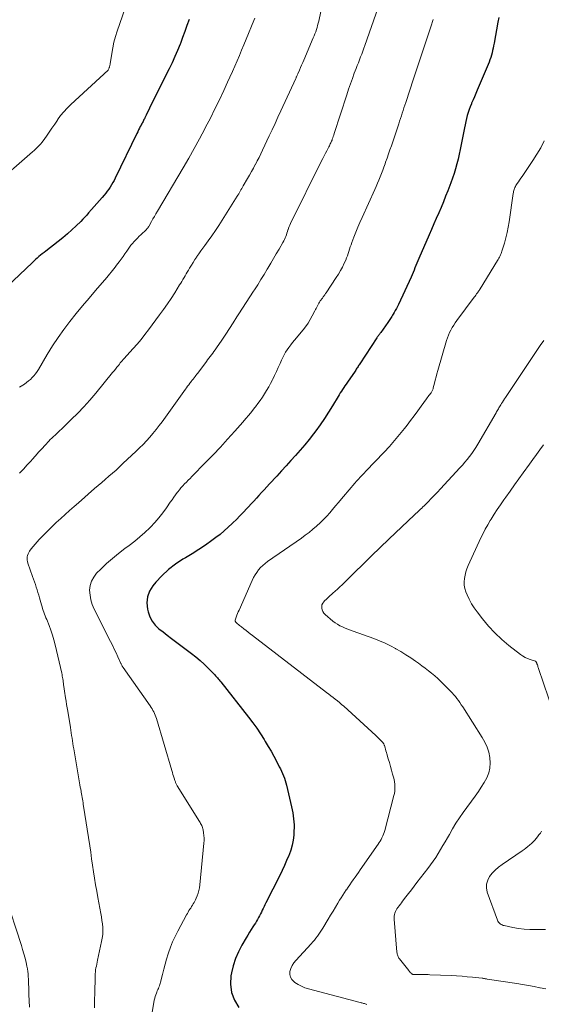
# Model space of a CAD drawing. Units: feet. Extents: x 1965000 to 1970015, y 550000 to 555000.
# Drawn here: x 1965233 to 1965338, y 550111 to 550308 of the extents above; entities that cross this region are included whole.
import ezdxf

# ---------------------------------------------------------------- set-up
doc = ezdxf.new("R2010")
doc.units = ezdxf.units.FT
doc.header["$LTSCALE"] = 100
doc.header["$MEASUREMENT"] = 0
doc.layers.add('CONTOUR INDEX', color=32, linetype='Continuous', lineweight=25)
doc.layers.add('CONTOUR INTERMEDIATE', color=40, linetype='Continuous', lineweight=15)

msp = doc.modelspace()

# ---------------------------------------------------------------- linework, layer by layer
at = {"layer": 'CONTOUR INDEX', "flags": 128}
for points, elevation in [([(1965267.33, 550308.41), (1965266.91, 550307.2), (1965266.49, 550306), (1965266.04, 550304.8), (1965265.58, 550303.6), (1965265.53, 550303.46), (1965265.01, 550302.2), (1965264.48, 550300.96), (1965263.91, 550299.73), (1965263.33, 550298.5), (1965259.63, 550291.06), (1965259.41, 550290.61), (1965259.18, 550290.15), (1965258.96, 550289.69), (1965258.73, 550289.24), (1965258.46, 550288.69), (1965258.37, 550288.5), (1965258.28, 550288.32), (1965258.19, 550288.14), (1965258.1, 550287.96), (1965258, 550287.78), (1965257.91, 550287.6), (1965257.81, 550287.42), (1965257.72, 550287.24), (1965257.55, 550286.93), (1965257.38, 550286.59), (1965257.21, 550286.25), (1965257.04, 550285.91), (1965256.87, 550285.57), (1965252.55, 550276.62), (1965252.31, 550276.16), (1965252.07, 550275.71), (1965251.81, 550275.26), (1965251.54, 550274.82), (1965251.25, 550274.39), (1965250.95, 550273.97), (1965250.63, 550273.57), (1965250.3, 550273.17), (1965249.92, 550272.73), (1965249.39, 550272.12), (1965248.86, 550271.51), (1965248.33, 550270.9), (1965247.8, 550270.3), (1965247.2, 550269.63), (1965246.82, 550269.2), (1965246.42, 550268.77), (1965246.02, 550268.36), (1965245.61, 550267.95), (1965244.71, 550267.08), (1965243.84, 550266.25), (1965242.94, 550265.44), (1965242.02, 550264.67), (1965241.09, 550263.91), (1965238.61, 550261.99), (1965238.27, 550261.72), (1965237.92, 550261.44), (1965237.59, 550261.16), (1965237.25, 550260.88), (1965236.92, 550260.59), (1965236.59, 550260.3), (1965236.27, 550260.01), (1965235.95, 550259.71), (1965228.16, 550252.36)], 980), ([(1965329.42, 550308.8), (1965329.22, 550307.87), (1965328.43, 550303.61), (1965328.34, 550303.13), (1965328.24, 550302.65), (1965328.14, 550302.18), (1965328.03, 550301.7), (1965327.91, 550301.23), (1965327.77, 550300.77), (1965327.61, 550300.31), (1965327.43, 550299.86), (1965325.05, 550294.21), (1965324.78, 550293.56), (1965324.5, 550292.92), (1965324.23, 550292.27), (1965323.95, 550291.63), (1965323.89, 550291.49), (1965323.66, 550290.91), (1965323.44, 550290.32), (1965323.25, 550289.73), (1965323.07, 550289.13), (1965322.92, 550288.53), (1965322.77, 550287.92), (1965322.64, 550287.31), (1965322.52, 550286.7), (1965321.87, 550283.33), (1965321.67, 550282.35), (1965321.46, 550281.38), (1965321.23, 550280.41), (1965320.98, 550279.45), (1965320.71, 550278.49), (1965320.42, 550277.54), (1965320.1, 550276.6), (1965319.76, 550275.66), (1965319.17, 550274.09), (1965318.74, 550272.97), (1965318.29, 550271.86), (1965317.82, 550270.75), (1965317.35, 550269.65), (1965316.86, 550268.55), (1965316.37, 550267.45), (1965315.89, 550266.34), (1965315.41, 550265.24), (1965313.35, 550260.5), (1965313.16, 550260.03), (1965312.96, 550259.57), (1965312.77, 550259.11), (1965312.59, 550258.64), (1965312.4, 550258.17), (1965312.2, 550257.71), (1965312, 550257.25), (1965311.8, 550256.79), (1965309.26, 550251.32), (1965309.06, 550250.9), (1965308.86, 550250.5), (1965308.64, 550250.1), (1965308.41, 550249.7), (1965308.2, 550249.34), (1965308.08, 550249.13), (1965307.95, 550248.91), (1965307.82, 550248.7), (1965307.68, 550248.49), (1965307.55, 550248.28), (1965307.41, 550248.07), (1965307.27, 550247.87), (1965307.13, 550247.66), (1965305.72, 550245.7), (1965305.62, 550245.56), (1965305.52, 550245.43), (1965305.42, 550245.29), (1965305.33, 550245.16), (1965305.23, 550245.02), (1965305.14, 550244.88), (1965305.04, 550244.75), (1965304.95, 550244.61), (1965301.54, 550239.41), (1965301.42, 550239.23), (1965301.3, 550239.05), (1965301.19, 550238.87), (1965301.07, 550238.69), (1965300.96, 550238.51), (1965300.84, 550238.32), (1965300.72, 550238.15), (1965300.6, 550237.97), (1965299.05, 550235.71), (1965298.81, 550235.35), (1965298.57, 550235), (1965298.33, 550234.64), (1965298.09, 550234.29), (1965297.86, 550233.93), (1965297.63, 550233.57), (1965297.41, 550233.21), (1965297.18, 550232.84), (1965296.07, 550230.99), (1965295.27, 550229.71), (1965294.45, 550228.44), (1965293.59, 550227.2), (1965292.7, 550225.98), (1965292.24, 550225.36), (1965291.39, 550224.25), (1965290.51, 550223.16), (1965289.6, 550222.09), (1965288.67, 550221.05), (1965287.73, 550220.01), (1965286.78, 550218.98), (1965285.83, 550217.94), (1965284.88, 550216.91), (1965283.43, 550215.34), (1965282.9, 550214.77), (1965282.38, 550214.2), (1965281.85, 550213.62), (1965281.33, 550213.05), (1965280.81, 550212.48), (1965280.28, 550211.91), (1965279.75, 550211.34), (1965279.22, 550210.77), (1965278.9, 550210.43), (1965278.21, 550209.7), (1965277.51, 550208.97), (1965276.8, 550208.25), (1965276.09, 550207.53), (1965275.98, 550207.41), (1965275.19, 550206.66), (1965274.38, 550205.94), (1965273.53, 550205.25), (1965272.67, 550204.59), (1965271.88, 550204.02), (1965270.59, 550203.11), (1965269.28, 550202.23), (1965267.95, 550201.38), (1965266.61, 550200.56), (1965266.1, 550200.26), (1965264.61, 550199.27), (1965263.2, 550198.19), (1965261.9, 550196.97), (1965260.67, 550195.66), (1965260.09, 550194.97), (1965259.42, 550193.89), (1965258.98, 550192.76), (1965258.87, 550191.55), (1965258.99, 550190.28), (1965259.13, 550189.71), (1965259.48, 550188.74), (1965259.93, 550187.85), (1965260.56, 550187.07), (1965261.29, 550186.35), (1965262.12, 550185.7), (1965262.95, 550185.06), (1965263.79, 550184.42), (1965264.63, 550183.78), (1965267.82, 550181.39), (1965268.68, 550180.71), (1965269.52, 550180.01), (1965270.33, 550179.27), (1965271.11, 550178.51), (1965272.27, 550177.33), (1965272.46, 550177.14), (1965272.64, 550176.94), (1965272.83, 550176.73), (1965273, 550176.53), (1965273.18, 550176.32), (1965273.35, 550176.11), (1965273.52, 550175.9), (1965273.69, 550175.68), (1965279.26, 550168.6), (1965280.08, 550167.52), (1965280.88, 550166.41), (1965281.63, 550165.28), (1965282.36, 550164.13), (1965282.6, 550163.74), (1965283.18, 550162.77), (1965283.75, 550161.79), (1965284.29, 550160.8), (1965284.83, 550159.81), (1965285.41, 550158.69), (1965285.64, 550158.25), (1965285.85, 550157.8), (1965286.06, 550157.35), (1965286.26, 550156.89), (1965286.43, 550156.43), (1965286.6, 550155.96), (1965286.73, 550155.48), (1965286.86, 550155), (1965287.85, 550150.66), (1965287.98, 550150.07), (1965288.09, 550149.47), (1965288.19, 550148.87), (1965288.28, 550148.27), (1965288.35, 550147.67), (1965288.39, 550147.07), (1965288.38, 550146.46), (1965288.35, 550145.86), (1965288.29, 550145.02), (1965288.16, 550144), (1965287.97, 550143), (1965287.7, 550142.02), (1965287.36, 550141.06), (1965287.31, 550140.92), (1965286.88, 550139.9), (1965286.44, 550138.89), (1965285.97, 550137.89), (1965285.49, 550136.9), (1965282.72, 550131.44), (1965282.53, 550131.07), (1965282.35, 550130.7), (1965282.17, 550130.33), (1965281.99, 550129.96), (1965281.81, 550129.59), (1965281.62, 550129.22), (1965281.43, 550128.85), (1965281.24, 550128.49), (1965281.03, 550128.11), (1965280.82, 550127.74), (1965280.61, 550127.39), (1965280.38, 550127.03), (1965280.13, 550126.64), (1965279.78, 550126.09), (1965279.44, 550125.53), (1965279.1, 550124.98), (1965278.77, 550124.42), (1965277.9, 550122.95), (1965277.21, 550121.63), (1965276.62, 550120.27), (1965276.17, 550118.85), (1965275.83, 550117.4), (1965275.72, 550116.83), (1965275.64, 550115.12), (1965275.83, 550113.48), (1965276.44, 550111.95), (1965277.32, 550110.48)], 960)]:
    msp.add_lwpolyline(points, dxfattribs=dict(at, elevation=elevation))
at = {"layer": 'CONTOUR INTERMEDIATE', "flags": 128}
for points, elevation in [([(1965295.09, 550316.43), (1965293.3, 550308.07), (1965293.2, 550307.64), (1965293.09, 550307.21), (1965292.97, 550306.78), (1965292.84, 550306.36), (1965292.7, 550305.94), (1965292.55, 550305.52), (1965292.39, 550305.11), (1965292.22, 550304.7), (1965290.31, 550300.23), (1965290.1, 550299.74), (1965289.88, 550299.24), (1965289.66, 550298.74), (1965289.45, 550298.25), (1965289.12, 550297.49), (1965289.06, 550297.37), (1965289.01, 550297.26), (1965288.96, 550297.14), (1965288.91, 550297.03), (1965288.86, 550296.91), (1965288.81, 550296.8), (1965288.76, 550296.68), (1965288.7, 550296.57), (1965285.71, 550290.06), (1965285.13, 550288.81), (1965284.56, 550287.56), (1965283.98, 550286.31), (1965283.4, 550285.07), (1965282.05, 550282.2), (1965281.71, 550281.48), (1965281.36, 550280.77), (1965280.99, 550280.07), (1965280.62, 550279.36), (1965280.6, 550279.34), (1965280.21, 550278.63), (1965279.82, 550277.92), (1965279.42, 550277.22), (1965279.02, 550276.51), (1965278.17, 550275.05), (1965278.02, 550274.79), (1965277.88, 550274.53), (1965277.73, 550274.27), (1965277.58, 550274), (1965277.43, 550273.74), (1965277.28, 550273.48), (1965277.13, 550273.22), (1965276.97, 550272.97), (1965273.98, 550268.19), (1965273.31, 550267.13), (1965272.62, 550266.09), (1965271.9, 550265.06), (1965271.17, 550264.04), (1965270.51, 550263.13), (1965270.1, 550262.57), (1965269.7, 550262.01), (1965269.3, 550261.44), (1965268.91, 550260.88), (1965268.89, 550260.85), (1965268.51, 550260.29), (1965268.14, 550259.73), (1965267.79, 550259.16), (1965267.44, 550258.58), (1965267.2, 550258.17), (1965266.98, 550257.8), (1965266.76, 550257.42), (1965266.54, 550257.05), (1965266.32, 550256.68), (1965266.1, 550256.31), (1965265.88, 550255.93), (1965265.65, 550255.57), (1965265.42, 550255.2), (1965264.45, 550253.65), (1965263.73, 550252.52), (1965262.98, 550251.4), (1965262.21, 550250.3), (1965261.42, 550249.21), (1965259.2, 550246.21), (1965258.46, 550245.25), (1965257.71, 550244.3), (1965256.93, 550243.37), (1965256.13, 550242.47), (1965254.89, 550241.1), (1965254.69, 550240.88), (1965254.5, 550240.67), (1965254.31, 550240.46), (1965254.11, 550240.25), (1965253.92, 550240.03), (1965253.73, 550239.81), (1965253.55, 550239.59), (1965253.37, 550239.37), (1965253.16, 550239.1), (1965252.87, 550238.73), (1965252.58, 550238.37), (1965252.29, 550238.02), (1965252, 550237.66), (1965248.63, 550233.53), (1965247.46, 550232.15), (1965246.26, 550230.81), (1965245.01, 550229.5), (1965243.73, 550228.23), (1965241.76, 550226.33), (1965241.44, 550226.03), (1965241.12, 550225.73), (1965240.8, 550225.43), (1965240.47, 550225.14), (1965240.15, 550224.84), (1965239.84, 550224.54), (1965239.53, 550224.23), (1965239.23, 550223.91), (1965238.5, 550223.12), (1965237.85, 550222.4), (1965237.19, 550221.68), (1965236.54, 550220.95), (1965235.89, 550220.23), (1965235.68, 550219.99), (1965234.92, 550219.16), (1965234.15, 550218.33), (1965233.37, 550217.51)], 972), ([(1965255.12, 550312.46), (1965252.93, 550306.06), (1965252.59, 550304.95), (1965252.28, 550303.82), (1965252.04, 550302.69), (1965251.83, 550301.54), (1965251.53, 550299.53), (1965251.5, 550299.39), (1965251.47, 550299.24), (1965251.44, 550299.1), (1965251.4, 550298.95), (1965251.37, 550298.84), (1965251.34, 550298.75), (1965251.31, 550298.67), (1965251.28, 550298.58), (1965251.24, 550298.5), (1965251.17, 550298.37), (1965251.09, 550298.26), (1965243.63, 550291.35), (1965242.91, 550290.64), (1965242.23, 550289.9), (1965241.59, 550289.12), (1965240.99, 550288.31), (1965240.95, 550288.24), (1965240.4, 550287.44), (1965239.85, 550286.63), (1965239.3, 550285.83), (1965238.75, 550285.03), (1965238.08, 550284.06), (1965237.85, 550283.75), (1965237.62, 550283.46), (1965237.36, 550283.18), (1965237.1, 550282.91), (1965236.82, 550282.65), (1965236.54, 550282.39), (1965236.26, 550282.14), (1965235.98, 550281.89), (1965227.91, 550274.91)], 984), ([(1965305.23, 550310.77), (1965302.56, 550303.2), (1965302.35, 550302.62), (1965302.14, 550302.04), (1965301.92, 550301.46), (1965301.69, 550300.88), (1965301.47, 550300.3), (1965301.25, 550299.72), (1965301.02, 550299.14), (1965300.8, 550298.56), (1965300.44, 550297.6), (1965300.05, 550296.54), (1965299.66, 550295.47), (1965299.3, 550294.4), (1965298.94, 550293.32), (1965296.42, 550285.52), (1965296.33, 550285.24), (1965296.23, 550284.96), (1965296.13, 550284.68), (1965296.03, 550284.4), (1965295.97, 550284.24), (1965295.89, 550284.04), (1965295.81, 550283.85), (1965295.72, 550283.66), (1965295.63, 550283.46), (1965295.54, 550283.27), (1965295.44, 550283.09), (1965295.34, 550282.9), (1965295.24, 550282.71), (1965294.91, 550282.08), (1965294.64, 550281.58), (1965294.38, 550281.07), (1965294.12, 550280.56), (1965293.86, 550280.05), (1965287.67, 550267.53), (1965287.53, 550267.21), (1965287.39, 550266.89), (1965287.27, 550266.57), (1965287.16, 550266.24), (1965287.15, 550266.22), (1965287.05, 550265.9), (1965286.94, 550265.58), (1965286.82, 550265.26), (1965286.71, 550264.94), (1965286.58, 550264.63), (1965286.44, 550264.32), (1965286.29, 550264.02), (1965286.12, 550263.72), (1965285.36, 550262.4), (1965284.8, 550261.44), (1965284.24, 550260.49), (1965283.69, 550259.54), (1965283.13, 550258.59), (1965283, 550258.38), (1965282.37, 550257.33), (1965281.73, 550256.28), (1965281.08, 550255.25), (1965280.42, 550254.22), (1965280.26, 550253.99), (1965279.52, 550252.85), (1965278.78, 550251.7), (1965278.04, 550250.56), (1965277.31, 550249.4), (1965276.93, 550248.8), (1965276.19, 550247.63), (1965275.43, 550246.47), (1965274.67, 550245.32), (1965273.89, 550244.17), (1965272.81, 550242.58), (1965272.57, 550242.23), (1965272.32, 550241.88), (1965272.07, 550241.54), (1965271.81, 550241.21), (1965271.56, 550240.87), (1965271.3, 550240.53), (1965271.04, 550240.2), (1965270.79, 550239.86), (1965269.07, 550237.56), (1965268.88, 550237.32), (1965268.7, 550237.08), (1965268.52, 550236.84), (1965268.33, 550236.6), (1965268.14, 550236.36), (1965267.96, 550236.12), (1965267.77, 550235.88), (1965267.59, 550235.64), (1965267.49, 550235.52), (1965267.26, 550235.22), (1965267.04, 550234.92), (1965266.81, 550234.61), (1965266.59, 550234.31), (1965261.92, 550227.82), (1965261.33, 550227.03), (1965260.73, 550226.25), (1965260.1, 550225.48), (1965259.46, 550224.73), (1965258.79, 550223.99), (1965258.12, 550223.27), (1965257.42, 550222.57), (1965256.71, 550221.88), (1965254.08, 550219.41), (1965253.38, 550218.77), (1965252.69, 550218.13), (1965251.98, 550217.5), (1965251.27, 550216.88), (1965250.55, 550216.27), (1965249.84, 550215.65), (1965249.13, 550215.03), (1965248.41, 550214.41), (1965245.17, 550211.59), (1965244.28, 550210.81), (1965243.38, 550210.02), (1965242.49, 550209.22), (1965241.61, 550208.42), (1965240.73, 550207.61), (1965239.87, 550206.79), (1965239.02, 550205.95), (1965238.18, 550205.11), (1965237.28, 550204.19), (1965236.87, 550203.74), (1965236.46, 550203.29), (1965236.08, 550202.82), (1965235.71, 550202.33), (1965235.37, 550201.87), (1965235.21, 550201.6), (1965235.07, 550201.32), (1965234.97, 550201.03), (1965234.9, 550200.72), (1965234.88, 550200.4), (1965234.89, 550200.09), (1965234.94, 550199.78), (1965235.02, 550199.47), (1965235.99, 550196.8), (1965236.17, 550196.27), (1965236.36, 550195.74), (1965236.54, 550195.22), (1965236.72, 550194.69), (1965236.89, 550194.16), (1965237.05, 550193.63), (1965237.21, 550193.09), (1965237.36, 550192.56), (1965237.77, 550191.1), (1965237.88, 550190.73), (1965237.99, 550190.37), (1965238.12, 550190), (1965238.25, 550189.64), (1965238.38, 550189.28), (1965238.52, 550188.92), (1965238.66, 550188.56), (1965238.8, 550188.21), (1965239.27, 550187.01), (1965239.62, 550186.05), (1965239.95, 550185.08), (1965240.23, 550184.09), (1965240.49, 550183.1), (1965241.81, 550177.44), (1965241.87, 550177.15), (1965241.93, 550176.86), (1965241.98, 550176.57), (1965242.03, 550176.28), (1965242.07, 550175.98), (1965242.11, 550175.69), (1965242.15, 550175.39), (1965242.18, 550175.1), (1965242.23, 550174.77), (1965242.29, 550174.31), (1965242.35, 550173.86), (1965242.42, 550173.4), (1965242.5, 550172.94), (1965242.57, 550172.5), (1965242.68, 550171.83), (1965242.8, 550171.15), (1965242.91, 550170.47), (1965243.02, 550169.8), (1965243.54, 550166.55), (1965243.63, 550166.01), (1965243.71, 550165.48), (1965243.8, 550164.95), (1965243.88, 550164.41), (1965243.96, 550163.88), (1965244.05, 550163.35), (1965244.13, 550162.82), (1965244.22, 550162.28), (1965245.38, 550155.5), (1965245.46, 550155.07), (1965245.53, 550154.64), (1965245.61, 550154.2), (1965245.69, 550153.77), (1965245.71, 550153.62), (1965245.78, 550153.26), (1965245.84, 550152.91), (1965245.9, 550152.56), (1965245.96, 550152.2), (1965246.02, 550151.85), (1965246.08, 550151.5), (1965246.14, 550151.14), (1965246.19, 550150.79), (1965247.42, 550142.86), (1965247.62, 550141.56), (1965247.81, 550140.26), (1965248, 550138.96), (1965248.19, 550137.66), (1965248.39, 550136.37), (1965248.59, 550135.07), (1965248.82, 550133.78), (1965249.06, 550132.48), (1965249.66, 550129.32), (1965249.78, 550128.62), (1965249.88, 550127.91), (1965249.96, 550127.2), (1965250.02, 550126.49), (1965250.04, 550125.78), (1965250.02, 550125.08), (1965249.93, 550124.38), (1965249.81, 550123.68), (1965249.01, 550119.96), (1965248.93, 550119.57), (1965248.85, 550119.18), (1965248.76, 550118.78), (1965248.68, 550118.39), (1965248.61, 550117.99), (1965248.56, 550117.59), (1965248.53, 550117.19), (1965248.51, 550116.79), (1965248.43, 550113.17), (1965248.41, 550112.24), (1965248.39, 550111.32), (1965248.37, 550110.39)], 968), ([(1965280.48, 550308.66), (1965280.28, 550308.19), (1965278.75, 550304.43), (1965278.31, 550303.34), (1965277.86, 550302.26), (1965277.4, 550301.17), (1965276.94, 550300.09), (1965276.47, 550299.01), (1965276, 550297.94), (1965275.52, 550296.86), (1965275.03, 550295.8), (1965274.29, 550294.19), (1965273.41, 550292.32), (1965272.52, 550290.46), (1965271.59, 550288.62), (1965270.65, 550286.79), (1965270.49, 550286.47), (1965269.43, 550284.49), (1965268.35, 550282.53), (1965267.25, 550280.58), (1965266.12, 550278.64), (1965260.97, 550269.98), (1965260.67, 550269.47), (1965260.37, 550268.95), (1965260.08, 550268.43), (1965259.79, 550267.9), (1965259.33, 550267.05), (1965259.28, 550266.95), (1965259.22, 550266.86), (1965259.16, 550266.76), (1965259.1, 550266.67), (1965259.03, 550266.58), (1965258.96, 550266.5), (1965258.89, 550266.42), (1965258.81, 550266.34), (1965257.68, 550265.28), (1965257.33, 550264.95), (1965256.98, 550264.6), (1965256.65, 550264.25), (1965256.32, 550263.9), (1965256, 550263.53), (1965255.69, 550263.16), (1965255.4, 550262.77), (1965255.12, 550262.38), (1965254.86, 550261.99), (1965254.48, 550261.45), (1965254.1, 550260.91), (1965253.72, 550260.37), (1965253.33, 550259.84), (1965253.08, 550259.5), (1965252.82, 550259.14), (1965252.55, 550258.78), (1965252.27, 550258.43), (1965251.99, 550258.08), (1965251.7, 550257.74), (1965251.41, 550257.4), (1965251.12, 550257.06), (1965250.83, 550256.72), (1965248.58, 550254.11), (1965247.28, 550252.58), (1965245.99, 550251.03), (1965244.71, 550249.47), (1965243.45, 550247.9), (1965242.24, 550246.3), (1965241.07, 550244.66), (1965239.97, 550242.98), (1965238.91, 550241.27), (1965237.14, 550238.27), (1965236.87, 550237.84), (1965236.57, 550237.42), (1965236.25, 550237.03), (1965235.9, 550236.66), (1965235.53, 550236.3), (1965235.15, 550235.97), (1965234.75, 550235.66), (1965234.33, 550235.36), (1965233.36, 550234.72)], 976), ([(1965316.26, 550308.37), (1965315.78, 550306.92), (1965314.92, 550304.3), (1965314.06, 550301.69), (1965313.19, 550299.08), (1965312.32, 550296.47), (1965310.74, 550291.77), (1965310.56, 550291.24), (1965310.38, 550290.7), (1965310.21, 550290.16), (1965310.04, 550289.62), (1965309.87, 550289.08), (1965309.7, 550288.54), (1965309.52, 550288), (1965309.34, 550287.46), (1965307.86, 550283.09), (1965307.58, 550282.27), (1965307.29, 550281.45), (1965307, 550280.63), (1965306.71, 550279.81), (1965306.6, 550279.49), (1965306.36, 550278.83), (1965306.12, 550278.18), (1965305.86, 550277.52), (1965305.61, 550276.87), (1965305.35, 550276.22), (1965305.08, 550275.58), (1965304.8, 550274.94), (1965304.52, 550274.3), (1965301.99, 550268.7), (1965301.56, 550267.74), (1965301.15, 550266.77), (1965300.75, 550265.79), (1965300.37, 550264.81), (1965299.95, 550263.7), (1965299.79, 550263.26), (1965299.64, 550262.83), (1965299.49, 550262.38), (1965299.36, 550261.94), (1965299.22, 550261.5), (1965299.06, 550261.06), (1965298.89, 550260.63), (1965298.71, 550260.2), (1965298.42, 550259.54), (1965298.07, 550258.8), (1965297.69, 550258.07), (1965297.27, 550257.36), (1965296.83, 550256.67), (1965294.77, 550253.61), (1965294.68, 550253.48), (1965294.59, 550253.35), (1965294.5, 550253.22), (1965294.4, 550253.09), (1965294.31, 550252.96), (1965294.21, 550252.84), (1965294.12, 550252.71), (1965294.03, 550252.58), (1965293.62, 550252.02), (1965293.46, 550251.78), (1965293.31, 550251.54), (1965293.17, 550251.29), (1965293.04, 550251.04), (1965292.91, 550250.78), (1965292.78, 550250.52), (1965292.66, 550250.27), (1965292.53, 550250.01), (1965292.02, 550249), (1965291.62, 550248.26), (1965291.18, 550247.54), (1965290.69, 550246.85), (1965290.17, 550246.19), (1965288.44, 550244.12), (1965288.06, 550243.66), (1965287.7, 550243.19), (1965287.34, 550242.71), (1965287, 550242.22), (1965286.68, 550241.72), (1965286.38, 550241.2), (1965286.11, 550240.67), (1965285.85, 550240.13), (1965285.56, 550239.48), (1965285.21, 550238.68), (1965284.84, 550237.89), (1965284.47, 550237.1), (1965284.09, 550236.32), (1965284.02, 550236.18), (1965283.66, 550235.47), (1965283.28, 550234.77), (1965282.87, 550234.08), (1965282.46, 550233.4), (1965282.02, 550232.73), (1965281.57, 550232.07), (1965281.1, 550231.43), (1965280.62, 550230.79), (1965280.46, 550230.59), (1965279.89, 550229.86), (1965279.3, 550229.14), (1965278.7, 550228.43), (1965278.09, 550227.73), (1965276.48, 550225.91), (1965275.05, 550224.32), (1965273.61, 550222.74), (1965272.13, 550221.18), (1965270.65, 550219.64), (1965267.91, 550216.84), (1965267.54, 550216.47), (1965267.17, 550216.09), (1965266.8, 550215.72), (1965266.43, 550215.34), (1965266.07, 550214.96), (1965265.71, 550214.57), (1965265.38, 550214.17), (1965265.06, 550213.75), (1965264.97, 550213.64), (1965264.61, 550213.15), (1965264.26, 550212.67), (1965263.91, 550212.18), (1965263.57, 550211.69), (1965262.81, 550210.59), (1965262.06, 550209.56), (1965261.28, 550208.57), (1965260.44, 550207.62), (1965259.58, 550206.69), (1965259.45, 550206.57), (1965258.48, 550205.63), (1965257.47, 550204.72), (1965256.43, 550203.86), (1965255.35, 550203.04), (1965254.48, 550202.41), (1965253.22, 550201.44), (1965251.99, 550200.44), (1965250.8, 550199.38), (1965249.65, 550198.29), (1965248.81, 550197.45), (1965248.22, 550196.7), (1965247.76, 550195.89), (1965247.51, 550195), (1965247.4, 550194.05), (1965247.48, 550193.07), (1965247.64, 550192.11), (1965247.94, 550191.18), (1965248.32, 550190.27), (1965251.58, 550183.8), (1965251.96, 550183.03), (1965252.34, 550182.27), (1965252.7, 550181.49), (1965253.06, 550180.72), (1965253.67, 550179.39), (1965253.72, 550179.28), (1965253.77, 550179.17), (1965253.83, 550179.06), (1965253.88, 550178.95), (1965253.94, 550178.85), (1965254, 550178.75), (1965254.06, 550178.64), (1965254.13, 550178.55), (1965259.55, 550170.87), (1965259.75, 550170.58), (1965259.93, 550170.29), (1965260.1, 550169.99), (1965260.27, 550169.68), (1965260.41, 550169.36), (1965260.55, 550169.04), (1965260.67, 550168.72), (1965260.78, 550168.39), (1965263.87, 550157.93), (1965263.98, 550157.55), (1965264.1, 550157.17), (1965264.21, 550156.79), (1965264.33, 550156.41), (1965264.48, 550155.93), (1965264.53, 550155.79), (1965264.58, 550155.66), (1965264.63, 550155.52), (1965264.69, 550155.39), (1965264.76, 550155.26), (1965264.82, 550155.14), (1965264.89, 550155.01), (1965264.97, 550154.89), (1965269.41, 550147.75), (1965269.53, 550147.55), (1965269.64, 550147.35), (1965269.75, 550147.14), (1965269.86, 550146.93), (1965269.95, 550146.72), (1965270.03, 550146.5), (1965270.09, 550146.27), (1965270.14, 550146.04), (1965270.24, 550145.47), (1965270.31, 550144.95), (1965270.35, 550144.42), (1965270.34, 550143.9), (1965270.31, 550143.38), (1965269.49, 550135.02), (1965269.41, 550134.46), (1965269.3, 550133.91), (1965269.14, 550133.36), (1965268.94, 550132.83), (1965268.75, 550132.37), (1965268.62, 550132.07), (1965268.48, 550131.78), (1965268.33, 550131.5), (1965268.16, 550131.22), (1965267.99, 550130.94), (1965267.82, 550130.67), (1965267.65, 550130.4), (1965267.48, 550130.14), (1965267.31, 550129.87), (1965267.15, 550129.6), (1965266.99, 550129.33), (1965266.84, 550129.05), (1965265.06, 550125.75), (1965264.53, 550124.7), (1965264.04, 550123.63), (1965263.61, 550122.53), (1965263.21, 550121.42), (1965263.14, 550121.19), (1965262.83, 550120.18), (1965262.53, 550119.16), (1965262.25, 550118.13), (1965261.99, 550117.11), (1965261.62, 550115.56), (1965261.55, 550115.3), (1965261.47, 550115.05), (1965261.38, 550114.8), (1965261.28, 550114.55), (1965261.17, 550114.3), (1965261.06, 550114.06), (1965260.96, 550113.81), (1965260.86, 550113.56), (1965260.77, 550113.37), (1965260.64, 550113.02), (1965260.53, 550112.67), (1965260.44, 550112.31), (1965260.36, 550111.95), (1965259.59, 550107.45)], 964), ([(1965338.5, 550284.05), (1965337.78, 550282.7), (1965337, 550281.4), (1965336.18, 550280.11), (1965334.05, 550276.96), (1965333.8, 550276.59), (1965333.56, 550276.23), (1965333.31, 550275.87), (1965333.07, 550275.51), (1965332.82, 550275.14), (1965332.71, 550274.96), (1965332.61, 550274.76), (1965332.53, 550274.57), (1965332.46, 550274.36), (1965332.41, 550274.15), (1965332.36, 550273.94), (1965332.32, 550273.72), (1965332.28, 550273.51), (1965331.47, 550267.88), (1965331.28, 550266.8), (1965331.07, 550265.72), (1965330.8, 550264.65), (1965330.51, 550263.59), (1965330.02, 550261.98), (1965329.93, 550261.73), (1965329.84, 550261.48), (1965329.74, 550261.24), (1965329.63, 550261.01), (1965329.51, 550260.77), (1965329.38, 550260.54), (1965329.25, 550260.32), (1965329.12, 550260.09), (1965325.63, 550254.41), (1965325.53, 550254.26), (1965325.43, 550254.11), (1965325.33, 550253.96), (1965325.23, 550253.82), (1965325.11, 550253.65), (1965324.95, 550253.42), (1965324.79, 550253.19), (1965324.62, 550252.97), (1965324.45, 550252.74), (1965320.99, 550248.07), (1965320.66, 550247.62), (1965320.35, 550247.15), (1965320.06, 550246.67), (1965319.78, 550246.17), (1965319.53, 550245.67), (1965319.3, 550245.16), (1965319.1, 550244.63), (1965318.93, 550244.1), (1965317.16, 550238.04), (1965316.99, 550237.41), (1965316.82, 550236.79), (1965316.65, 550236.16), (1965316.5, 550235.53), (1965316.26, 550234.57), (1965316.22, 550234.42), (1965316.17, 550234.28), (1965316.12, 550234.14), (1965316.05, 550234), (1965315.98, 550233.86), (1965315.9, 550233.73), (1965315.81, 550233.61), (1965315.72, 550233.48), (1965315.57, 550233.29), (1965315.39, 550233.07), (1965315.22, 550232.84), (1965315.06, 550232.62), (1965314.89, 550232.39), (1965313.83, 550230.92), (1965313.14, 550229.96), (1965312.43, 550229), (1965311.72, 550228.05), (1965311, 550227.11), (1965310.51, 550226.48), (1965309.52, 550225.25), (1965308.51, 550224.03), (1965307.46, 550222.85), (1965306.39, 550221.69), (1965302.76, 550217.88), (1965302.39, 550217.48), (1965302.01, 550217.09), (1965301.63, 550216.69), (1965301.26, 550216.29), (1965300.88, 550215.88), (1965300.52, 550215.47), (1965300.15, 550215.06), (1965299.8, 550214.64), (1965297.86, 550212.34), (1965297.28, 550211.64), (1965296.69, 550210.95), (1965296.1, 550210.25), (1965295.5, 550209.56), (1965294.9, 550208.88), (1965294.27, 550208.22), (1965293.62, 550207.58), (1965292.95, 550206.96), (1965292.87, 550206.89), (1965292.14, 550206.26), (1965291.39, 550205.65), (1965290.62, 550205.07), (1965289.84, 550204.51), (1965283.07, 550199.81), (1965282.57, 550199.44), (1965282.11, 550199.04), (1965281.67, 550198.6), (1965281.26, 550198.14), (1965280.89, 550197.64), (1965280.55, 550197.13), (1965280.25, 550196.59), (1965279.98, 550196.03), (1965277.34, 550190.09), (1965277.19, 550189.74), (1965277.05, 550189.39), (1965276.91, 550189.03), (1965276.79, 550188.66), (1965276.59, 550188.07), (1965276.58, 550188), (1965276.57, 550187.94), (1965276.59, 550187.87), (1965276.61, 550187.81), (1965276.64, 550187.74), (1965276.68, 550187.69), (1965276.73, 550187.64), (1965276.78, 550187.59), (1965277.06, 550187.35), (1965277.26, 550187.19), (1965277.46, 550187.02), (1965277.66, 550186.86), (1965277.86, 550186.7), (1965278.31, 550186.33), (1965278.74, 550185.99), (1965279.17, 550185.65), (1965279.6, 550185.31), (1965280.04, 550184.97), (1965294.86, 550173.6), (1965295.3, 550173.26), (1965295.74, 550172.92), (1965296.18, 550172.59), (1965296.62, 550172.25), (1965297.06, 550171.91), (1965297.48, 550171.55), (1965297.9, 550171.19), (1965298.32, 550170.83), (1965304.72, 550164.97), (1965304.99, 550164.72), (1965305.25, 550164.47), (1965305.5, 550164.21), (1965305.75, 550163.95), (1965306.13, 550163.56), (1965306.19, 550163.49), (1965306.24, 550163.42), (1965306.29, 550163.34), (1965306.34, 550163.27), (1965306.38, 550163.19), (1965306.42, 550163.11), (1965306.45, 550163.02), (1965306.48, 550162.94), (1965306.6, 550162.49), (1965306.69, 550162.19), (1965306.78, 550161.88), (1965306.87, 550161.57), (1965306.96, 550161.26), (1965307.24, 550160.29), (1965307.47, 550159.52), (1965307.69, 550158.76), (1965307.9, 550157.99), (1965308.12, 550157.22), (1965308.29, 550156.59), (1965308.4, 550156.14), (1965308.49, 550155.68), (1965308.55, 550155.22), (1965308.58, 550154.75), (1965308.58, 550154.28), (1965308.54, 550153.82), (1965308.47, 550153.36), (1965308.37, 550152.91), (1965306.53, 550145.91), (1965306.42, 550145.54), (1965306.3, 550145.18), (1965306.15, 550144.83), (1965305.98, 550144.48), (1965305.79, 550144.14), (1965305.6, 550143.81), (1965305.4, 550143.49), (1965305.19, 550143.17), (1965301.63, 550138.03), (1965301.28, 550137.54), (1965300.93, 550137.04), (1965300.58, 550136.55), (1965300.22, 550136.06), (1965299.87, 550135.56), (1965299.52, 550135.07), (1965299.18, 550134.57), (1965298.84, 550134.06), (1965298.82, 550134.04), (1965298.48, 550133.52), (1965298.14, 550133), (1965297.81, 550132.47), (1965297.49, 550131.94), (1965297.15, 550131.39), (1965296.66, 550130.58), (1965296.17, 550129.77), (1965295.68, 550128.96), (1965295.19, 550128.15), (1965294.12, 550126.35), (1965293.86, 550125.94), (1965293.59, 550125.53), (1965293.32, 550125.13), (1965293.03, 550124.74), (1965292.73, 550124.35), (1965292.43, 550123.97), (1965292.11, 550123.6), (1965291.78, 550123.24), (1965288.7, 550119.89), (1965288.31, 550119.39), (1965287.97, 550118.86), (1965287.73, 550118.28), (1965287.55, 550117.68), (1965287.53, 550117.09), (1965287.63, 550116.55), (1965287.91, 550116.08), (1965288.31, 550115.66), (1965288.52, 550115.51), (1965289.17, 550115.09), (1965289.84, 550114.72), (1965290.54, 550114.44), (1965291.27, 550114.2), (1965301.62, 550111.48), (1965301.79, 550111.43), (1965301.96, 550111.39), (1965302.12, 550111.34), (1965302.29, 550111.29), (1965302.46, 550111.24), (1965302.63, 550111.19), (1965302.79, 550111.14), (1965302.96, 550111.08)], 956), ([(1965338.4, 550244.05), (1965337.7, 550243.07), (1965337.01, 550242.08), (1965336.33, 550241.08), (1965330.74, 550232.68), (1965330.54, 550232.37), (1965330.33, 550232.06), (1965330.13, 550231.74), (1965329.93, 550231.43), (1965329.78, 550231.19), (1965329.65, 550230.99), (1965329.53, 550230.79), (1965329.42, 550230.59), (1965329.3, 550230.39), (1965329.19, 550230.19), (1965329.08, 550229.98), (1965328.96, 550229.78), (1965328.84, 550229.58), (1965325.17, 550223.29), (1965324.78, 550222.66), (1965324.38, 550222.03), (1965323.96, 550221.43), (1965323.51, 550220.83), (1965323.05, 550220.25), (1965322.58, 550219.68), (1965322.09, 550219.12), (1965321.6, 550218.57), (1965317.69, 550214.35), (1965317.08, 550213.7), (1965316.46, 550213.05), (1965315.84, 550212.41), (1965315.21, 550211.78), (1965314.41, 550210.97), (1965314.18, 550210.74), (1965313.94, 550210.51), (1965313.71, 550210.29), (1965313.47, 550210.07), (1965313.24, 550209.84), (1965313, 550209.62), (1965312.76, 550209.4), (1965312.53, 550209.18), (1965307.33, 550204.26), (1965305.6, 550202.62), (1965303.89, 550200.96), (1965302.18, 550199.3), (1965300.49, 550197.62), (1965298.01, 550195.16), (1965297.55, 550194.72), (1965297.09, 550194.28), (1965296.62, 550193.86), (1965296.14, 550193.44), (1965295.93, 550193.26), (1965295.56, 550192.93), (1965295.2, 550192.6), (1965294.84, 550192.26), (1965294.49, 550191.91), (1965294.32, 550191.74), (1965294.11, 550191.45), (1965293.96, 550191.14), (1965293.9, 550190.81), (1965293.9, 550190.45), (1965294, 550190.1), (1965294.13, 550189.77), (1965294.34, 550189.48), (1965294.59, 550189.22), (1965296.15, 550187.89), (1965296.6, 550187.55), (1965297.07, 550187.23), (1965297.56, 550186.95), (1965298.07, 550186.7), (1965298.59, 550186.48), (1965299.12, 550186.27), (1965299.66, 550186.07), (1965300.19, 550185.87), (1965304.37, 550184.37), (1965305.49, 550183.94), (1965306.59, 550183.47), (1965307.66, 550182.94), (1965308.72, 550182.37), (1965308.78, 550182.34), (1965309.79, 550181.75), (1965310.78, 550181.13), (1965311.76, 550180.49), (1965312.72, 550179.82), (1965313.28, 550179.43), (1965313.95, 550178.94), (1965314.61, 550178.44), (1965315.27, 550177.94), (1965315.92, 550177.43), (1965316.56, 550176.9), (1965317.18, 550176.35), (1965317.78, 550175.79), (1965318.37, 550175.2), (1965319.68, 550173.87), (1965320.02, 550173.5), (1965320.36, 550173.13), (1965320.68, 550172.75), (1965321, 550172.35), (1965321.3, 550171.95), (1965321.6, 550171.55), (1965321.88, 550171.13), (1965322.16, 550170.71), (1965326.06, 550164.57), (1965326.59, 550163.62), (1965327.04, 550162.64), (1965327.37, 550161.61), (1965327.61, 550160.55), (1965327.62, 550160.51), (1965327.69, 550159.46), (1965327.62, 550158.44), (1965327.36, 550157.45), (1965326.96, 550156.48), (1965326.44, 550155.54), (1965325.88, 550154.61), (1965325.29, 550153.71), (1965324.68, 550152.83), (1965322.28, 550149.53), (1965321.53, 550148.46), (1965320.81, 550147.38), (1965320.14, 550146.28), (1965319.48, 550145.15), (1965319.11, 550144.49), (1965318.66, 550143.69), (1965318.2, 550142.89), (1965317.73, 550142.11), (1965317.25, 550141.32), (1965316.75, 550140.55), (1965316.24, 550139.79), (1965315.7, 550139.04), (1965315.15, 550138.31), (1965312.98, 550135.5), (1965312.43, 550134.78), (1965311.87, 550134.06), (1965311.32, 550133.34), (1965310.77, 550132.62), (1965310.12, 550131.77), (1965309.9, 550131.47), (1965309.67, 550131.17), (1965309.45, 550130.87), (1965309.23, 550130.57), (1965309.15, 550130.47), (1965308.98, 550130.21), (1965308.82, 550129.95), (1965308.69, 550129.67), (1965308.57, 550129.38), (1965308.48, 550129.08), (1965308.42, 550128.78), (1965308.4, 550128.48), (1965308.41, 550128.17), (1965308.98, 550121.54), (1965309.01, 550121.36), (1965309.04, 550121.18), (1965309.09, 550121), (1965309.14, 550120.83), (1965309.22, 550120.66), (1965309.3, 550120.5), (1965309.39, 550120.35), (1965309.5, 550120.2), (1965311.33, 550117.86), (1965311.4, 550117.77), (1965311.48, 550117.68), (1965311.56, 550117.6), (1965311.64, 550117.51), (1965311.8, 550117.35), (1965311.86, 550117.28), (1965311.97, 550117.19), (1965312.02, 550117.15), (1965312.08, 550117.12), (1965312.14, 550117.1), (1965312.21, 550117.09), (1965312.7, 550117.07), (1965313.02, 550117.06), (1965313.33, 550117.05), (1965313.65, 550117.05), (1965313.97, 550117.05), (1965314.08, 550117.06), (1965314.46, 550117.06), (1965314.83, 550117.05), (1965315.21, 550117.05), (1965315.58, 550117.03), (1965319.87, 550116.85), (1965320.94, 550116.8), (1965322.02, 550116.73), (1965323.08, 550116.64), (1965324.15, 550116.53), (1965326.04, 550116.34), (1965326.16, 550116.32), (1965326.29, 550116.31), (1965326.41, 550116.29), (1965326.53, 550116.26), (1965326.66, 550116.24), (1965326.78, 550116.22), (1965326.9, 550116.2), (1965327.03, 550116.18), (1965332.98, 550115.26), (1965334.15, 550115.07), (1965335.32, 550114.87), (1965336.48, 550114.65), (1965337.64, 550114.42), (1965337.68, 550114.41), (1965338.83, 550114.19)], 952), ([(1965338.34, 550223.17), (1965337.63, 550222.2), (1965336.93, 550221.23), (1965336.23, 550220.27), (1965335.52, 550219.3), (1965334.27, 550217.58), (1965333.39, 550216.37), (1965332.51, 550215.15), (1965331.64, 550213.93), (1965330.77, 550212.71), (1965330.37, 550212.14), (1965329.72, 550211.19), (1965329.07, 550210.24), (1965328.45, 550209.27), (1965327.84, 550208.3), (1965327.66, 550208), (1965327.16, 550207.16), (1965326.68, 550206.31), (1965326.24, 550205.44), (1965325.82, 550204.56), (1965323.26, 550199.01), (1965323, 550198.37), (1965322.78, 550197.72), (1965322.62, 550197.06), (1965322.49, 550196.39), (1965322.45, 550195.71), (1965322.48, 550195.04), (1965322.61, 550194.39), (1965322.81, 550193.74), (1965323.04, 550193.15), (1965323.45, 550192.24), (1965323.91, 550191.36), (1965324.44, 550190.52), (1965325.03, 550189.7), (1965326.11, 550188.31), (1965327.32, 550186.87), (1965328.6, 550185.49), (1965329.98, 550184.21), (1965331.42, 550183), (1965333.71, 550181.21), (1965334.17, 550180.89), (1965334.65, 550180.6), (1965335.15, 550180.36), (1965335.67, 550180.16), (1965336.71, 550179.82), (1965336.8, 550179.77), (1965336.91, 550179.6), (1965336.94, 550179.52), (1965336.98, 550179.45), (1965337.01, 550179.37), (1965337.04, 550179.28), (1965337.11, 550179.09), (1965337.18, 550178.91), (1965337.24, 550178.74), (1965337.3, 550178.56), (1965337.36, 550178.38), (1965341.35, 550166.63)], 948), ([(1965337.97, 550145.77), (1965337.71, 550145.39), (1965337.44, 550145.03), (1965337.17, 550144.67), (1965336.88, 550144.32), (1965336.59, 550143.98), (1965336.28, 550143.65), (1965335.95, 550143.33), (1965335.61, 550143.03), (1965335.57, 550143), (1965335.2, 550142.7), (1965334.83, 550142.4), (1965334.44, 550142.12), (1965334.05, 550141.84), (1965330.03, 550139.09), (1965329.34, 550138.56), (1965328.68, 550137.99), (1965328.09, 550137.36), (1965327.54, 550136.68), (1965327.16, 550135.95), (1965326.93, 550135.19), (1965326.93, 550134.41), (1965327.09, 550133.6), (1965329.12, 550127.97), (1965329.21, 550127.76), (1965329.33, 550127.57), (1965329.48, 550127.4), (1965329.64, 550127.25), (1965329.83, 550127.12), (1965330.03, 550127.01), (1965330.24, 550126.93), (1965330.46, 550126.87), (1965332.23, 550126.51), (1965333.34, 550126.32), (1965334.46, 550126.18), (1965335.58, 550126.1), (1965336.71, 550126.07), (1965337.65, 550126.07), (1965338.72, 550126.1)], 948), ([(1965230.46, 550132.93), (1965233.72, 550122.92), (1965233.98, 550122.06), (1965234.23, 550121.2), (1965234.46, 550120.34), (1965234.66, 550119.46), (1965234.83, 550118.73), (1965234.93, 550118.22), (1965235.01, 550117.71), (1965235.07, 550117.19), (1965235.11, 550116.67), (1965235.13, 550116.15), (1965235.15, 550115.62), (1965235.17, 550115.1), (1965235.19, 550114.58), (1965235.23, 550113.09), (1965235.27, 550111.82), (1965235.34, 550110.55)], 972)]:
    msp.add_lwpolyline(points, dxfattribs=dict(at, elevation=elevation))

doc.saveas('drawing.dxf')
